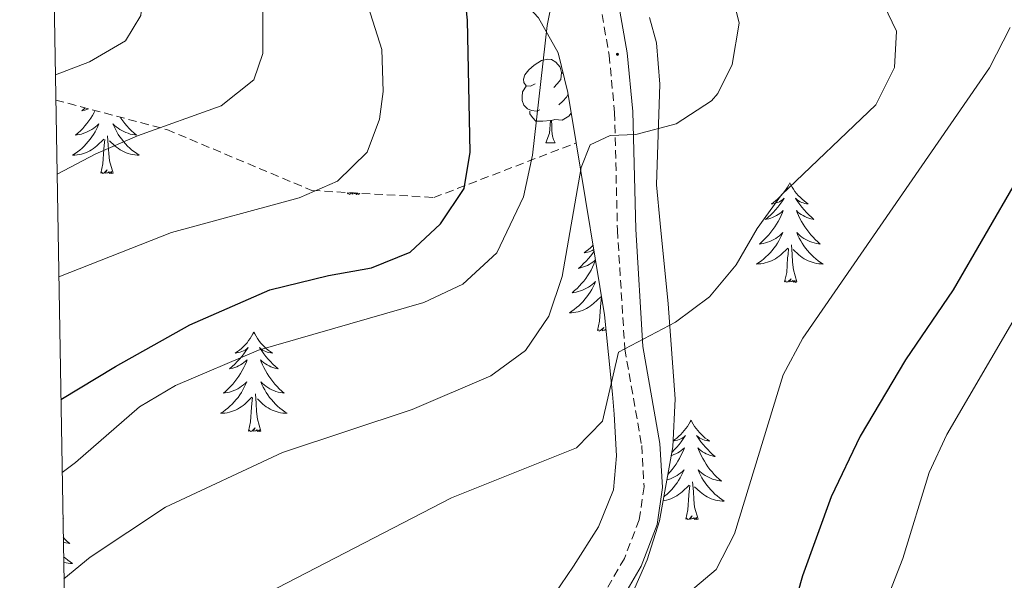
# Model space of a CAD drawing. Units: metres. Extents: x 616998 to 621503, y 4717458 to 4720505.
# Drawn here: x 617909 to 618026, y 4718089 to 4718156 of the extents above; entities that cross this region are included whole.
import ezdxf

# ---------------------------------------------------------------- set-up
doc = ezdxf.new("R2010")
doc.units = ezdxf.units.M
doc.header["$MEASUREMENT"] = 0
doc.linetypes.add('TRAZOSX2', pattern=[1.5, 1, -0.5])
for name, color, linetype, lineweight in [('Carátula', 7, 'Continuous', 5), ('Level 21', 19, 'Continuous', 0), ('Level 35', 92, 'TRAZOSX2', 0), ('Level 36', 19, 'Continuous', 40), ('Level 4', 36, 'Continuous', 30), ('Level 5', 36, 'Continuous', 0), ('Level 61', 19, 'Continuous', 0), ('Level 7', 1, 'Continuous', 0)]:
    doc.layers.add(name, color=color, linetype=linetype, lineweight=lineweight)

# ---------------------------------------------------------------- blocks, each defined once
blk = doc.blocks.new('5PATER')
at = {"layer": 'Carátula', "linetype": 'Continuous', "lineweight": 5}
h = blk.add_hatch(color=250, dxfattribs=at)
edge = h.paths.add_edge_path()
edge.add_ellipse((0, 0), major_axis=(-1.33, -1.34), ratio=0.999422, start_angle=0, end_angle=360)

msp = doc.modelspace()

# ---------------------------------------------------------------- linework, layer by layer
at = {"layer": 'Level 21', "color": 19, "linetype": 'TRAZOSX2', "lineweight": 0}
msp.add_polyline3d([(617978.02, 4718157.95, 856.54), (617979.13, 4718151.59, 858.01), (617979.78, 4718144.74, 859.5), (617980.12, 4718130.66, 862.07), (617981, 4718116.45, 864.81), (617983.02, 4718104.87, 866.47), (617983.3, 4718099.94, 867.29), (617982.73, 4718095.98, 867.96), (617980.96, 4718091.36, 868.81), (617978.6, 4718087.29, 869.62), (617972.26, 4718078.19, 871.45), (617965.05, 4718066.18, 873.01), (617956.98, 4718055.84, 875.68), (617949.1, 4718047.29, 877.96), (617941.94, 4718040.63, 880.02), (617937.73, 4718037.07, 880.89), (617929.86, 4718030.96, 881.76), (617920.05, 4718024.08, 882.27), (617915.94, 4718022.16, 882.32), (617915.03, 4718021.95, 882.31)], dxfattribs=at)
at = {"layer": 'Level 21', "color": 19, "linetype": 'Continuous', "lineweight": 0}
msp.add_polyline3d([(617980.14, 4718158.51, 856.54), (617981.3, 4718151.88, 858.01), (617981.96, 4718144.87, 859.5), (617982.31, 4718130.75, 862.07), (617983.17, 4718116.71, 864.81), (617985.19, 4718105.12, 866.47), (617985.5, 4718099.85, 867.29), (617984.86, 4718095.42, 867.96), (617982.94, 4718090.41, 868.81), (617980.45, 4718086.11, 869.62), (617974.1, 4718077, 871.45), (617966.85, 4718064.94, 873.01), (617958.65, 4718054.42, 875.68), (617950.65, 4718045.75, 877.96), (617943.39, 4718038.99, 880.02), (617939.1, 4718035.37, 880.89), (617931.16, 4718029.2, 881.76), (617921.15, 4718022.18, 882.27), (617916.65, 4718020.08, 882.32), (617915.06, 4718019.72, 882.31)], dxfattribs=at)
at = {"layer": 'Level 35', "color": 92, "linetype": 'Continuous', "lineweight": 0, "ltscale": 0.5}
for points in [[(617910.79, 4718271.34, 839.72), (617911.54, 4718269.45, 839.96), (617916.97, 4718250.68, 844.27), (617919.3, 4718243, 845.76), (617928.65, 4718215.54, 848.23), (617932.28, 4718206.33, 849.67), (617935.53, 4718199.29, 850.77), (617940.41, 4718190.56, 851.5), (617944.37, 4718185.23, 852.07), (617954.17, 4718174.22, 854.86), (617963.95, 4718163.34, 858.9), (617970.69, 4718156.07, 860.01), (617973.03, 4718151.86, 861.42), (617974.2, 4718147.13, 862.79), (617975.19, 4718141.09, 864.09)], [(617915.11, 4718017.29, 888.72), (617917.43, 4718018.01, 888.72), (617921.93, 4718020.18, 888.78), (617926.33, 4718022.87, 888.78), (617939.06, 4718031.65, 888.98), (617946.79, 4718038.15, 888.8), (617951.19, 4718042.27, 887.94), (617957.64, 4718050.05, 886.78), (617964.44, 4718058.33, 886.37), (617967.73, 4718062.31, 885.79), (617973.59, 4718070.38, 884.7), (617976.45, 4718074.78, 884.47), (617983.68, 4718091.19, 880.65), (617985.15, 4718095.84, 879.52), (617986.74, 4718104.71, 877.27), (617987.02, 4718110.47, 875.7), (617986.18, 4718121.85, 871.47), (617985.23, 4718131.46, 868.78), (617984.81, 4718136.08, 867.95), (617985.19, 4718148.13, 866.39), (617984.8, 4718153.06, 865.75), (617983.97, 4718156.11, 865.35)], [(617975.19, 4718141.09, 864.09), (617978.59, 4718120.51, 868.54), (617979.53, 4718111.01, 871.65), (617979.71, 4718108.62, 872.31), (617980.02, 4718103.63, 872.99), (617979.65, 4718099.57, 873.55), (617977.84, 4718095.12, 874.68), (617974.85, 4718090.41, 875.96), (617966.54, 4718078.13, 878.3), (617956.46, 4718065.7, 882.73), (617950.44, 4718057.77, 883.98), (617946.59, 4718052.78, 884.62), (617939.8, 4718045.58, 885.68), (617927.69, 4718034.37, 886.16), (617923.6, 4718031.47, 886.22), (617917.49, 4718028.54, 886.3), (617914.93, 4718027.74, 886.33)]]:
    msp.add_polyline3d(points, dxfattribs=at)
at = {"layer": 'Level 35', "color": 92, "linetype": 'TRAZOSX2', "lineweight": 0}
msp.add_polyline3d([(617912.92, 4718146.22, 843.92), (617926.2, 4718142.69, 849.47), (617943.55, 4718135.4, 855.07), (617958.15, 4718134.56, 860.53), (617975.19, 4718141.09, 864.09)], dxfattribs=at)
at = {"layer": 'Level 36', "color": 92, "linetype": 'Continuous', "lineweight": 0}
for points in [[(617970.26, 4718148.15), (617969.73, 4718147.88), (617969.2, 4718147.94), (617968.93, 4718148.31), (617968.88, 4718148.73), (617969.04, 4718149.25), (617969.52, 4718149.85), (617970.15, 4718150.38), (617971.05, 4718150.96), (617971.8, 4718151.12), (617972.22, 4718151.07), (617972.75, 4718150.75), (617973.28, 4718150.17), (617973.44, 4718149.53), (617973.33, 4718148.68), (617972.91, 4718148.15), (617972.49, 4718147.72)], [(617973.44, 4718149.53), (617973.64, 4718149.4)], [(617970.84, 4718145.07), (617970.42, 4718144.91), (617969.83, 4718144.97), (617969.36, 4718145.18), (617968.93, 4718145.6), (617968.72, 4718146.19), (617968.72, 4718146.61), (617968.77, 4718147.19), (617969.2, 4718147.88)], [(617974.23, 4718146.94), (617974.02, 4718146.56), (617973.6, 4718146.08), (617973.12, 4718145.66)], [(617917.64, 4718144.96), (617917.52, 4718144.73), (617917.32, 4718144.39), (617917.11, 4718144.06), (617916.88, 4718143.74), (617916.64, 4718143.43), (617916.39, 4718143.13), (617916.13, 4718142.83), (617915.85, 4718142.55), (617915.57, 4718142.28), (617915.27, 4718142.02), (617915.47, 4718142.05), (617915.73, 4718142.1), (617915.99, 4718142.16), (617916.25, 4718142.24), (617916.51, 4718142.33), (617916.76, 4718142.44), (617917, 4718142.56), (617917.23, 4718142.7), (617917.46, 4718142.85), (617917.67, 4718143.01), (617917.88, 4718143.19), (617918.07, 4718143.38), (617917.93, 4718143.05), (617917.78, 4718142.73), (617917.61, 4718142.42), (617917.43, 4718142.11), (617917.23, 4718141.81), (617917.02, 4718141.53), (617916.8, 4718141.25), (617916.56, 4718140.98), (617916.31, 4718140.72), (617916.06, 4718140.48), (617915.79, 4718140.24), (617915.51, 4718140.02), (617915.22, 4718139.81), (617914.93, 4718139.62), (617915.19, 4718139.63), (617915.46, 4718139.66), (617915.72, 4718139.7), (617915.98, 4718139.75), (617916.23, 4718139.83), (617916.48, 4718139.91), (617916.73, 4718140.02), (617916.97, 4718140.13), (617917.2, 4718140.26), (617917.42, 4718140.41), (617917.63, 4718140.57), (617917.83, 4718140.74), (617918.68, 4718141.53)], [(617916.4, 4718145.29), (617916.33, 4718145.22), (617916.01, 4718144.95), (617916.14, 4718144.97), (617916.38, 4718145.03), (617916.62, 4718145.11), (617916.82, 4718145.18)], [(617972.1, 4718143.77), (617971.21, 4718143.69), (617970.37, 4718143.69), (617969.94, 4718144.12), (617969.62, 4718144.59), (617969.62, 4718144.91)], [(617920.64, 4718144.17), (617920.71, 4718144.06), (617920.94, 4718143.74), (617921.18, 4718143.43), (617921.43, 4718143.13), (617921.69, 4718142.83), (617921.97, 4718142.55), (617922.25, 4718142.28), (617922.55, 4718142.02), (617922.35, 4718142.05), (617922.09, 4718142.1), (617921.83, 4718142.16), (617921.57, 4718142.24), (617921.31, 4718142.33), (617921.06, 4718142.44), (617920.82, 4718142.56), (617920.59, 4718142.7), (617920.36, 4718142.85), (617920.15, 4718143.01), (617919.94, 4718143.19), (617919.75, 4718143.38), (617919.89, 4718143.05), (617920.04, 4718142.73), (617920.21, 4718142.42), (617920.39, 4718142.11), (617920.59, 4718141.81), (617920.8, 4718141.53), (617921.02, 4718141.25), (617921.26, 4718140.98), (617921.51, 4718140.72), (617921.76, 4718140.48), (617922.03, 4718140.24), (617922.31, 4718140.02), (617922.6, 4718139.81), (617922.89, 4718139.62), (617922.63, 4718139.63), (617922.36, 4718139.66), (617922.1, 4718139.7), (617921.84, 4718139.75), (617921.59, 4718139.83), (617921.34, 4718139.91), (617921.09, 4718140.02), (617920.85, 4718140.13), (617920.62, 4718140.26), (617920.4, 4718140.41), (617920.19, 4718140.57), (617919.99, 4718140.74), (617919.33, 4718141.36)], [(617971.56, 4718141.09), (617971.99, 4718142.25), (617972.1, 4718143.77), (617972.21, 4718143.77), (617972.25, 4718143.19), (617972.28, 4718142.5), (617972.35, 4718141.89), (617972.47, 4718141.49), (617972.68, 4718141.09)], [(617974.6, 4718144.67), (617974.29, 4718144.28), (617973.49, 4718143.8), (617972.64, 4718143.9), (617972.21, 4718143.77)], [(617918.29, 4718137.49), (617918.54, 4718138.6), (617918.65, 4718140.35), (617918.7, 4718140.78), (617918.76, 4718141.5)], [(617919.76, 4718137.49), (617919.33, 4718138.93), (617919.24, 4718139.83), (617919.19, 4718140.78), (617919.09, 4718141.94)], [(617971.56, 4718141.09), (617972.68, 4718141.09)], [(617919.76, 4718137.49), (617919.59, 4718137.42), (617919.57, 4718137.66), (617919.38, 4718137.43), (617919.26, 4718137.64), (617919.14, 4718137.53), (617918.87, 4718137.48), (617919.06, 4718137.87), (617918.68, 4718137.49), (617918.49, 4718137.43), (617918.45, 4718137.6), (617918.29, 4718137.49)], [(618000.74, 4718136.31), (618000.63, 4718136.09), (618000.48, 4718135.81), (618000.31, 4718135.55), (618000.13, 4718135.29), (617999.93, 4718135.04), (617999.73, 4718134.81), (617999.51, 4718134.58), (617999.28, 4718134.36), (617999.04, 4718134.16), (617998.79, 4718133.97), (617998.53, 4718133.79), (617998.73, 4718133.81), (617998.93, 4718133.85), (617999.13, 4718133.91), (617999.32, 4718133.98), (617999.51, 4718134.06), (617999.69, 4718134.16), (617999.87, 4718134.27), (618000.07, 4718134.46), (618000.03, 4718134.4), (617999.8, 4718134.05), (617999.56, 4718133.72), (617999.3, 4718133.39), (617999.03, 4718133.07), (617998.75, 4718132.77), (617998.46, 4718132.48), (617998.16, 4718132.19), (617997.85, 4718131.92), (617997.97, 4718131.95), (617998.22, 4718132), (617998.46, 4718132.08), (617998.69, 4718132.16), (617998.93, 4718132.27), (617999.15, 4718132.39), (617999.36, 4718132.52), (617999.57, 4718132.66), (617999.77, 4718132.82), (617999.95, 4718132.99), (617999.87, 4718132.77), (617999.71, 4718132.41), (617999.54, 4718132.05), (617999.35, 4718131.7), (617999.15, 4718131.36), (617998.94, 4718131.03), (617998.72, 4718130.71), (617998.48, 4718130.4), (617998.23, 4718130.1), (617997.96, 4718129.8), (617997.69, 4718129.52), (617997.4, 4718129.25), (617997.1, 4718128.99), (617997.3, 4718129.02), (617997.57, 4718129.07), (617997.83, 4718129.13), (617998.09, 4718129.21), (617998.34, 4718129.3), (617998.59, 4718129.41), (617998.83, 4718129.53), (617999.07, 4718129.67), (617999.29, 4718129.82), (617999.51, 4718129.99), (617999.71, 4718130.16), (617999.91, 4718130.35), (617999.77, 4718130.02)], [(618000.74, 4718136.31), (618000.85, 4718136.09), (618001.01, 4718135.81), (618001.18, 4718135.55), (618001.36, 4718135.29), (618001.55, 4718135.04), (618001.76, 4718134.81), (618001.98, 4718134.58), (618002.21, 4718134.36), (618002.45, 4718134.16), (618002.7, 4718133.97), (618002.96, 4718133.79), (618002.76, 4718133.81), (618002.56, 4718133.85), (618002.36, 4718133.91), (618002.17, 4718133.98), (618001.98, 4718134.06), (618001.79, 4718134.16), (618001.62, 4718134.27), (618001.42, 4718134.46), (618001.46, 4718134.4), (618001.69, 4718134.05), (618001.93, 4718133.72), (618002.19, 4718133.39), (618002.45, 4718133.07), (618002.73, 4718132.77), (618003.03, 4718132.48), (618003.33, 4718132.19), (618003.64, 4718131.92), (618003.52, 4718131.95), (618003.27, 4718132), (618003.03, 4718132.08), (618002.79, 4718132.16), (618002.56, 4718132.27), (618002.34, 4718132.39), (618002.12, 4718132.52), (618001.92, 4718132.66), (618001.72, 4718132.82), (618001.53, 4718132.99), (618001.62, 4718132.77), (618001.78, 4718132.41), (618001.95, 4718132.05), (618002.13, 4718131.7), (618002.33, 4718131.36), (618002.55, 4718131.03), (618002.77, 4718130.71), (618003.01, 4718130.4), (618003.26, 4718130.1), (618003.53, 4718129.8), (618003.8, 4718129.52), (618004.09, 4718129.25), (618004.39, 4718128.99), (618004.19, 4718129.02), (618003.92, 4718129.07), (618003.66, 4718129.13), (618003.4, 4718129.21), (618003.15, 4718129.3), (618002.9, 4718129.41), (618002.66, 4718129.53), (618002.42, 4718129.67), (618002.2, 4718129.82), (618001.98, 4718129.99), (618001.77, 4718130.16), (618001.58, 4718130.35), (618001.72, 4718130.02)], [(617947.81, 4718134.98), (617947.85, 4718135.16)], [(617948.34, 4718135.13), (617948.19, 4718134.98), (617948, 4718134.93), (617947.96, 4718135.09), (617947.81, 4718134.98)], [(617948.74, 4718135.11), (617948.65, 4718135.02), (617948.38, 4718134.97), (617948.46, 4718135.12)], [(617949.03, 4718135.09), (617948.89, 4718134.93), (617948.79, 4718135.1)], [(617949.28, 4718134.98), (617949.1, 4718134.91), (617949.09, 4718135.09)], [(617949.28, 4718134.98), (617949.25, 4718135.08)], [(617999.77, 4718130.02), (617999.61, 4718129.7), (617999.44, 4718129.39), (617999.26, 4718129.08), (617999.06, 4718128.79), (617998.85, 4718128.5), (617998.63, 4718128.22), (617998.39, 4718127.95), (617998.15, 4718127.69), (617997.89, 4718127.45), (617997.62, 4718127.21), (617997.34, 4718126.99), (617997.05, 4718126.78), (617996.76, 4718126.59), (617997.03, 4718126.6), (617997.29, 4718126.63), (617997.55, 4718126.67), (617997.81, 4718126.73), (617998.07, 4718126.8), (617998.32, 4718126.88), (617998.56, 4718126.99), (617998.8, 4718127.1), (617999.03, 4718127.23), (617999.25, 4718127.38), (617999.47, 4718127.54), (617999.67, 4718127.71), (618000.52, 4718128.51)], [(618001.72, 4718130.02), (618001.88, 4718129.7), (618002.05, 4718129.39), (618002.23, 4718129.08), (618002.43, 4718128.79), (618002.63, 4718128.5), (618002.86, 4718128.22), (618003.09, 4718127.95), (618003.34, 4718127.69), (618003.6, 4718127.45), (618003.87, 4718127.21), (618004.15, 4718126.99), (618004.43, 4718126.78), (618004.72, 4718126.59), (618004.46, 4718126.6), (618004.2, 4718126.63), (618003.93, 4718126.67), (618003.67, 4718126.73), (618003.42, 4718126.8), (618003.17, 4718126.88), (618002.93, 4718126.99), (618002.69, 4718127.1), (618002.46, 4718127.23), (618002.24, 4718127.38), (618002.02, 4718127.54), (618001.82, 4718127.71), (618001.16, 4718128.33)], [(617977.21, 4718128.85), (617977.11, 4718128.74), (617976.88, 4718128.52), (617976.64, 4718128.32), (617976.39, 4718128.13), (617976.13, 4718127.95), (617976.33, 4718127.97), (617976.53, 4718128.01), (617976.73, 4718128.07), (617976.93, 4718128.14), (617977.11, 4718128.22), (617977.3, 4718128.32)], [(618000.13, 4718124.46), (618000.37, 4718125.57), (618000.48, 4718127.32), (618000.53, 4718127.75), (618000.59, 4718128.47)], [(618001.59, 4718124.46), (618001.17, 4718125.9), (618001.07, 4718126.8), (618001.03, 4718127.75), (618000.93, 4718128.91)], [(617977.33, 4718128.12), (617977.16, 4718127.88), (617976.9, 4718127.55), (617976.64, 4718127.24), (617976.36, 4718126.93), (617976.06, 4718126.64), (617975.76, 4718126.35), (617975.45, 4718126.08), (617975.57, 4718126.11), (617975.82, 4718126.16), (617976.06, 4718126.24), (617976.3, 4718126.33), (617976.53, 4718126.43), (617976.75, 4718126.55), (617976.97, 4718126.68), (617977.17, 4718126.82), (617977.37, 4718126.98), (617977.5, 4718127.1)], [(617977.51, 4718127.03), (617977.47, 4718126.93), (617977.31, 4718126.57), (617977.14, 4718126.21), (617976.96, 4718125.87), (617976.76, 4718125.53), (617976.55, 4718125.19), (617976.32, 4718124.87), (617976.08, 4718124.56), (617975.83, 4718124.26), (617975.56, 4718123.97), (617975.29, 4718123.68), (617975, 4718123.41), (617974.71, 4718123.16), (617974.9, 4718123.18), (617975.17, 4718123.23), (617975.43, 4718123.29), (617975.69, 4718123.37), (617975.95, 4718123.46), (617976.19, 4718123.57), (617976.43, 4718123.69), (617976.67, 4718123.83), (617976.89, 4718123.98), (617977.11, 4718124.15), (617977.31, 4718124.32), (617977.51, 4718124.51), (617977.37, 4718124.18), (617977.21, 4718123.86), (617977.05, 4718123.55), (617976.86, 4718123.24), (617976.67, 4718122.95), (617976.45, 4718122.66), (617976.23, 4718122.38), (617976, 4718122.11), (617975.75, 4718121.85), (617975.49, 4718121.61), (617975.22, 4718121.38), (617974.95, 4718121.15), (617974.66, 4718120.95), (617974.37, 4718120.75), (617974.63, 4718120.76), (617974.89, 4718120.79), (617975.16, 4718120.83), (617975.41, 4718120.89), (617975.67, 4718120.96), (617975.92, 4718121.05), (617976.16, 4718121.15), (617976.4, 4718121.26), (617976.63, 4718121.39), (617976.85, 4718121.54), (617977.07, 4718121.7), (617977.27, 4718121.87), (617978.12, 4718122.67)], [(618001.59, 4718124.46), (618001.42, 4718124.39), (618001.4, 4718124.63), (618001.21, 4718124.41), (618001.09, 4718124.61), (618000.97, 4718124.5), (618000.7, 4718124.45), (618000.9, 4718124.84), (618000.51, 4718124.46), (618000.32, 4718124.41), (618000.28, 4718124.57), (618000.13, 4718124.46)], [(617977.73, 4718118.62), (617977.97, 4718119.74), (617978.09, 4718121.48), (617978.13, 4718121.91), (617978.2, 4718122.63)], [(617978.77, 4718118.63), (617978.69, 4718118.77), (617978.57, 4718118.66), (617978.3, 4718118.61), (617978.5, 4718119), (617978.11, 4718118.62), (617977.93, 4718118.57), (617977.88, 4718118.73), (617977.73, 4718118.62)], [(617936.61, 4718118.44), (617936.5, 4718118.23), (617936.34, 4718117.95), (617936.17, 4718117.68), (617935.99, 4718117.43), (617935.8, 4718117.18), (617935.59, 4718116.94), (617935.37, 4718116.71), (617935.14, 4718116.5), (617934.9, 4718116.3), (617934.65, 4718116.11), (617934.39, 4718115.93), (617934.59, 4718115.95), (617934.79, 4718115.99), (617934.99, 4718116.04), (617935.19, 4718116.11), (617935.38, 4718116.2), (617935.56, 4718116.3), (617935.73, 4718116.41), (617935.94, 4718116.6), (617935.89, 4718116.53), (617935.67, 4718116.19), (617935.42, 4718115.85), (617935.17, 4718115.53), (617934.9, 4718115.21), (617934.62, 4718114.91), (617934.33, 4718114.61), (617934.02, 4718114.33), (617933.71, 4718114.06), (617933.83, 4718114.08), (617934.08, 4718114.14), (617934.32, 4718114.21), (617934.56, 4718114.3), (617934.79, 4718114.4), (617935.01, 4718114.52), (617935.23, 4718114.65), (617935.43, 4718114.8), (617935.63, 4718114.95), (617935.82, 4718115.12), (617935.73, 4718114.9), (617935.57, 4718114.54), (617935.4, 4718114.19), (617935.22, 4718113.84), (617935.02, 4718113.5), (617934.81, 4718113.17), (617934.58, 4718112.85), (617934.34, 4718112.53), (617934.09, 4718112.23), (617933.83, 4718111.94), (617933.55, 4718111.66), (617933.26, 4718111.39), (617932.97, 4718111.13), (617933.16, 4718111.16), (617933.43, 4718111.2), (617933.69, 4718111.27), (617933.95, 4718111.35), (617934.21, 4718111.44), (617934.45, 4718111.55), (617934.69, 4718111.67), (617934.93, 4718111.81), (617935.15, 4718111.96), (617935.37, 4718112.12), (617935.58, 4718112.3), (617935.77, 4718112.49), (617935.63, 4718112.16)], [(617936.61, 4718118.44), (617936.72, 4718118.23), (617936.87, 4718117.95), (617937.04, 4718117.68), (617937.22, 4718117.43), (617937.42, 4718117.18), (617937.63, 4718116.94), (617937.84, 4718116.71), (617938.07, 4718116.5), (617938.31, 4718116.3), (617938.57, 4718116.11), (617938.83, 4718115.93), (617938.63, 4718115.95), (617938.42, 4718115.99), (617938.22, 4718116.04), (617938.03, 4718116.11), (617937.84, 4718116.2), (617937.66, 4718116.3), (617937.49, 4718116.41), (617937.28, 4718116.6), (617937.32, 4718116.53), (617937.55, 4718116.19), (617937.79, 4718115.85), (617938.05, 4718115.53), (617938.32, 4718115.21), (617938.6, 4718114.91), (617938.89, 4718114.61), (617939.19, 4718114.33), (617939.51, 4718114.06), (617939.38, 4718114.08), (617939.14, 4718114.14), (617938.89, 4718114.21), (617938.66, 4718114.3), (617938.43, 4718114.4), (617938.2, 4718114.52), (617937.99, 4718114.65), (617937.78, 4718114.8), (617937.58, 4718114.95), (617937.4, 4718115.12), (617937.49, 4718114.9), (617937.64, 4718114.54), (617937.81, 4718114.19), (617938, 4718113.84), (617938.2, 4718113.5), (617938.41, 4718113.17), (617938.63, 4718112.85), (617938.87, 4718112.53), (617939.13, 4718112.23), (617939.39, 4718111.94), (617939.66, 4718111.66), (617939.95, 4718111.39), (617940.25, 4718111.13), (617940.05, 4718111.16), (617939.79, 4718111.2), (617939.52, 4718111.27), (617939.26, 4718111.35), (617939.01, 4718111.44), (617938.76, 4718111.55), (617938.52, 4718111.67), (617938.29, 4718111.81), (617938.06, 4718111.96), (617937.84, 4718112.12), (617937.64, 4718112.3), (617937.44, 4718112.49), (617937.58, 4718112.16)], [(617935.63, 4718112.16), (617935.47, 4718111.84), (617935.31, 4718111.52), (617935.12, 4718111.22), (617934.93, 4718110.92), (617934.72, 4718110.63), (617934.49, 4718110.36), (617934.26, 4718110.09), (617934.01, 4718109.83), (617933.75, 4718109.59), (617933.49, 4718109.35), (617933.21, 4718109.13), (617932.92, 4718108.92), (617932.63, 4718108.73), (617932.89, 4718108.74), (617933.15, 4718108.76), (617933.42, 4718108.8), (617933.68, 4718108.86), (617933.93, 4718108.93), (617934.18, 4718109.02), (617934.43, 4718109.12), (617934.66, 4718109.24), (617934.89, 4718109.37), (617935.11, 4718109.51), (617935.33, 4718109.67), (617935.53, 4718109.84), (617936.38, 4718110.64)], [(617937.58, 4718112.16), (617937.74, 4718111.84), (617937.91, 4718111.52), (617938.09, 4718111.22), (617938.29, 4718110.92), (617938.5, 4718110.63), (617938.72, 4718110.36), (617938.96, 4718110.09), (617939.2, 4718109.83), (617939.46, 4718109.59), (617939.73, 4718109.35), (617940.01, 4718109.13), (617940.3, 4718108.92), (617940.59, 4718108.73), (617940.32, 4718108.74), (617940.06, 4718108.76), (617939.8, 4718108.8), (617939.54, 4718108.86), (617939.28, 4718108.93), (617939.03, 4718109.02), (617938.79, 4718109.12), (617938.55, 4718109.24), (617938.32, 4718109.37), (617938.1, 4718109.51), (617937.89, 4718109.67), (617937.68, 4718109.84), (617937.03, 4718110.46)], [(617937.46, 4718106.59), (617937.03, 4718108.03), (617936.94, 4718108.94), (617936.89, 4718109.89), (617936.79, 4718111.05)], [(617935.99, 4718106.59), (617936.23, 4718107.71), (617936.35, 4718109.45), (617936.39, 4718109.89), (617936.46, 4718110.61)], [(617988.93, 4718107.92), (617988.82, 4718107.7), (617988.66, 4718107.43), (617988.49, 4718107.16), (617988.31, 4718106.91), (617988.12, 4718106.66), (617987.91, 4718106.42), (617987.69, 4718106.19), (617987.46, 4718105.98), (617987.22, 4718105.77), (617986.97, 4718105.58), (617986.77, 4718105.45)], [(617988.93, 4718107.92), (617989.04, 4718107.7), (617989.19, 4718107.43), (617989.36, 4718107.16), (617989.54, 4718106.91), (617989.74, 4718106.66), (617989.94, 4718106.42), (617990.16, 4718106.19), (617990.39, 4718105.98), (617990.63, 4718105.77), (617990.88, 4718105.58), (617991.14, 4718105.41), (617990.95, 4718105.43), (617990.74, 4718105.47), (617990.54, 4718105.52), (617990.35, 4718105.59), (617990.16, 4718105.68), (617989.98, 4718105.77), (617989.8, 4718105.89), (617989.6, 4718106.08), (617989.64, 4718106.01), (617989.87, 4718105.67), (617990.11, 4718105.33), (617990.37, 4718105.01), (617990.64, 4718104.69), (617990.92, 4718104.39), (617991.21, 4718104.09), (617991.51, 4718103.81), (617991.83, 4718103.54), (617991.7, 4718103.56), (617991.45, 4718103.62), (617991.21, 4718103.69), (617990.98, 4718103.78), (617990.75, 4718103.88), (617990.52, 4718104), (617990.31, 4718104.13), (617990.1, 4718104.28), (617989.9, 4718104.43), (617989.72, 4718104.6), (617989.8, 4718104.38), (617989.96, 4718104.02), (617990.13, 4718103.67), (617990.32, 4718103.32), (617990.52, 4718102.98), (617990.73, 4718102.65), (617990.95, 4718102.33), (617991.19, 4718102.01), (617991.45, 4718101.71), (617991.71, 4718101.42), (617991.98, 4718101.14), (617992.27, 4718100.87), (617992.57, 4718100.61), (617992.37, 4718100.63), (617992.11, 4718100.68), (617991.84, 4718100.75), (617991.58, 4718100.82), (617991.33, 4718100.92), (617991.08, 4718101.03), (617990.84, 4718101.15), (617990.61, 4718101.29), (617990.38, 4718101.44), (617990.16, 4718101.6), (617989.96, 4718101.78), (617989.76, 4718101.97), (617989.9, 4718101.64)], [(617937.46, 4718106.59), (617937.28, 4718106.53), (617937.27, 4718106.76), (617937.07, 4718106.54), (617936.95, 4718106.75), (617936.83, 4718106.64), (617936.56, 4718106.58), (617936.76, 4718106.98), (617936.37, 4718106.6), (617936.19, 4718106.54), (617936.15, 4718106.7), (617935.99, 4718106.59)], [(617986.77, 4718105.41), (617986.91, 4718105.43), (617987.11, 4718105.47), (617987.31, 4718105.52), (617987.51, 4718105.59), (617987.69, 4718105.68), (617987.88, 4718105.77), (617988.05, 4718105.89), (617988.25, 4718106.08), (617988.21, 4718106.01), (617987.98, 4718105.67), (617987.74, 4718105.33), (617987.49, 4718105.01), (617987.22, 4718104.69), (617986.94, 4718104.39), (617986.65, 4718104.09), (617986.62, 4718104.07)], [(617986.55, 4718103.66), (617986.64, 4718103.69), (617986.88, 4718103.78), (617987.11, 4718103.88), (617987.33, 4718104), (617987.55, 4718104.13), (617987.75, 4718104.28), (617987.95, 4718104.43), (617988.14, 4718104.6), (617988.05, 4718104.38), (617987.89, 4718104.02), (617987.72, 4718103.67), (617987.54, 4718103.32), (617987.34, 4718102.98), (617987.13, 4718102.65), (617986.9, 4718102.33), (617986.66, 4718102.01), (617986.41, 4718101.71), (617986.15, 4718101.42)], [(617986.03, 4718100.75), (617986.27, 4718100.82), (617986.53, 4718100.92), (617986.77, 4718101.03), (617987.01, 4718101.15), (617987.25, 4718101.29), (617987.47, 4718101.44), (617987.69, 4718101.6), (617987.9, 4718101.78), (617988.09, 4718101.97), (617987.95, 4718101.64), (617987.79, 4718101.32), (617987.63, 4718101), (617987.44, 4718100.7), (617987.25, 4718100.4), (617987.04, 4718100.11), (617986.81, 4718099.83), (617986.58, 4718099.57), (617986.33, 4718099.31), (617986.07, 4718099.06), (617985.81, 4718098.83), (617985.67, 4718098.72)], [(617989.9, 4718101.64), (617990.06, 4718101.32), (617990.23, 4718101), (617990.41, 4718100.7), (617990.61, 4718100.4), (617990.82, 4718100.11), (617991.04, 4718099.83), (617991.28, 4718099.57), (617991.52, 4718099.31), (617991.78, 4718099.06), (617992.05, 4718098.83), (617992.33, 4718098.61), (617992.62, 4718098.4), (617992.91, 4718098.21), (617992.64, 4718098.22), (617992.38, 4718098.24), (617992.12, 4718098.28), (617991.86, 4718098.34), (617991.6, 4718098.41), (617991.35, 4718098.5), (617991.11, 4718098.6), (617990.87, 4718098.72), (617990.64, 4718098.85), (617990.42, 4718098.99), (617990.21, 4718099.15), (617990, 4718099.32), (617989.35, 4718099.94)], [(617985.59, 4718098.26), (617985.74, 4718098.28), (617986, 4718098.34), (617986.25, 4718098.41), (617986.5, 4718098.5), (617986.75, 4718098.6), (617986.98, 4718098.72), (617987.21, 4718098.85), (617987.43, 4718098.99), (617987.65, 4718099.15), (617987.85, 4718099.32), (617988.7, 4718100.12)], [(617988.31, 4718096.07), (617988.55, 4718097.19), (617988.67, 4718098.93), (617988.71, 4718099.37), (617988.78, 4718100.09)], [(617989.78, 4718096.07), (617989.35, 4718097.51), (617989.26, 4718098.42), (617989.21, 4718099.37), (617989.11, 4718100.53)], [(617913.77, 4718096.14), (617913.85, 4718096.07), (617913.77, 4718096.09)], [(617989.78, 4718096.07), (617989.6, 4718096), (617989.59, 4718096.24), (617989.39, 4718096.02), (617989.27, 4718096.22), (617989.15, 4718096.12), (617988.88, 4718096.06), (617989.08, 4718096.45), (617988.69, 4718096.07), (617988.51, 4718096.02), (617988.47, 4718096.18), (617988.31, 4718096.07)], [(617913.81, 4718093.88), (617914.01, 4718093.67), (617914.29, 4718093.4), (617914.59, 4718093.15), (617914.39, 4718093.17), (617914.13, 4718093.22), (617913.86, 4718093.28), (617913.82, 4718093.29)], [(617913.85, 4718091.56), (617914.07, 4718091.37), (617914.35, 4718091.14), (617914.64, 4718090.93), (617914.93, 4718090.74), (617914.66, 4718090.75), (617914.4, 4718090.78), (617914.14, 4718090.82), (617913.88, 4718090.87), (617913.86, 4718090.88)]]:
    msp.add_lwpolyline(points, dxfattribs=at)
at = {"layer": 'Level 4', "color": 36, "linetype": 'Continuous', "lineweight": 30}
for points in [[(617913.53, 4718110.36, 850), (617920.05, 4718114.34, 850), (617928.95, 4718119.33, 850), (617938.52, 4718123.49, 850), (617945.53, 4718125.23, 850), (617950.67, 4718126.13, 850), (617955.31, 4718128, 850), (617958.94, 4718131.42, 850), (617961.76, 4718135.65, 850), (617962.49, 4718139.99, 850), (617962.19, 4718155.77, 850), (617961.6, 4718161.02, 850)], [(618027.87, 4718136.61, 875), (618020.3, 4718123.52, 875), (618014.6, 4718115.11, 875), (618009.17, 4718106, 875), (618005.7, 4718098.71, 875), (618002.27, 4718089.26, 875), (617999.34, 4718078.99, 875), (617997.03, 4718074.55, 875), (617993.63, 4718070.47, 875), (617989.75, 4718067.23, 875), (617985.27, 4718065.02, 875), (617965.27, 4718058, 875), (617962.36, 4718057.57, 875), (617957.04, 4718060.16, 875), (617953.61, 4718060.03, 875), (617944.3, 4718056.27, 875), (617929.45, 4718047.76, 875), (617925.24, 4718044.79, 875), (617915.79, 4718039.7, 875), (617914.73, 4718039.21, 875)]]:
    msp.add_polyline3d(points, dxfattribs=at)
at = {"layer": 'Level 5', "color": 36, "linetype": 'Continuous', "lineweight": 0}
for points in [[(617964.98, 4718310.87, 860), (617962.75, 4718300.66, 860), (617961.94, 4718286.43, 860), (617961.43, 4718259.98, 860), (617960.77, 4718253.86, 860), (617960.69, 4718235.88, 860), (617961.29, 4718230.9, 860), (617965.13, 4718215.24, 860), (617971.38, 4718195.4, 860), (617974.31, 4718188.17, 860), (617977, 4718183.81, 860), (617980, 4718179.81, 860), (617987, 4718171.95, 860), (617989.86, 4718167.74, 860), (617993.57, 4718160.07, 860), (617994.68, 4718155.43, 860), (617993.84, 4718150.49, 860), (617992.15, 4718147.01, 860), (617991.39, 4718146.15, 860), (617987.15, 4718143.37, 860)], [(617912.23, 4718186.47, 835), (617912.86, 4718183.82, 835), (617914.79, 4718179.07, 835), (617922.36, 4718165.5, 835), (617923.49, 4718160.63, 835), (617923.07, 4718156.34, 835), (617921.26, 4718153.3, 835), (617916.94, 4718150.79, 835), (617912.87, 4718149.23, 835)], [(617973.98, 4718176.43, 855), (617976.46, 4718172.09, 855), (617977.42, 4718168.75, 855), (617977.02, 4718167.15, 855), (617974.08, 4718164.95, 855), (617972.7, 4718160.15, 855), (617971.72, 4718155.13, 855), (617969.95, 4718139.64, 855), (617968.89, 4718134.63, 855), (617965.67, 4718127.93, 855), (617961.61, 4718124.18, 855), (617956.96, 4718121.99, 855), (617937.15, 4718116.28, 855), (617927.23, 4718112.06, 855), (617922.93, 4718109.51, 855), (617915.27, 4718102.83, 855), (617913.67, 4718101.63, 855)], [(617996.59, 4718171.15, 865), (618000.11, 4718167.6, 865), (618008.93, 4718159.72, 865), (618012, 4718157.61, 865), (618013.53, 4718154.46, 865), (618013.28, 4718150.12, 865), (618011.02, 4718145.65, 865), (617999.77, 4718134.89, 865), (617996.83, 4718130.85, 865), (617994.31, 4718126.51, 865), (617991.13, 4718122.65, 865), (617987.08, 4718119.64, 865), (617980.23, 4718116.05, 865), (617978.34, 4718107.77, 865), (617975.23, 4718104.58, 865), (617960.26, 4718098.61, 865), (617934.83, 4718085.43, 865), (617930.53, 4718082.53, 865), (617926.54, 4718079.43, 865), (617922.7, 4718075.92, 865), (617918.65, 4718072.98, 865), (617914.2, 4718070.42, 865)], [(617937.69, 4718156.78, 840), (617937.67, 4718151.78, 840), (617936.6, 4718148.66, 840), (617932.71, 4718145.52, 840), (617922.69, 4718141.94, 840), (617917.71, 4718139.79, 840), (617913.07, 4718137.35, 840)], [(617950.31, 4718157.43, 845), (617951.91, 4718152.26, 845), (617952.1, 4718147.26, 845), (617951.66, 4718143.92, 845), (617950.18, 4718139.98, 845), (617946.61, 4718136.52, 845), (617942.02, 4718134.53, 845), (617926.75, 4718130.38, 845), (617913.28, 4718125.05, 845)], [(618027.12, 4718154.89, 870), (618024.65, 4718150.08, 870), (618002.31, 4718117.73, 870), (617999.94, 4718113.33, 870), (617994.12, 4718094.29, 870), (617991.92, 4718090.03, 870), (617988.09, 4718086.81, 870), (617983.97, 4718084.74, 870), (617979.44, 4718084.58, 870), (617977.19, 4718085.26, 870), (617962.15, 4718083.25, 870), (617943.62, 4718073.67, 870), (617934.94, 4718068.32, 870), (617925.65, 4718063.28, 870), (617921.36, 4718060.72, 870), (617914.45, 4718055.91, 870)], [(617987.15, 4718143.37, 860), (617982.31, 4718142.1, 860), (617979.24, 4718141.98, 860), (617976.87, 4718140.88, 860), (617975.79, 4718138.15, 860), (617973.5, 4718125.1, 860), (617971.92, 4718120.35, 860), (617969.1, 4718116.23, 860), (617964.95, 4718113.21, 860), (617955.56, 4718109.2, 860), (617940.03, 4718104.05, 860), (617926.03, 4718097.49, 860), (617917.04, 4718091.5, 860), (617913.89, 4718088.93, 860)], [(618030.07, 4718124.21, 880), (618019.54, 4718106.2, 880), (618017.44, 4718101.66, 880), (618014.26, 4718091.33, 880), (618012.34, 4718086.45, 880), (618010.08, 4718081.99, 880), (618007.2, 4718077.72, 880), (618004.65, 4718073.15, 880), (617999.84, 4718065.86, 880), (617996.46, 4718062.18, 880), (617992.47, 4718059.07, 880), (617987.74, 4718056.42, 880), (617963.79, 4718046.42, 880), (617946.38, 4718040.26, 880), (617944.82, 4718040.17, 880), (617941.94, 4718040.63, 880), (617938.6, 4718039.49, 880), (617924.65, 4718032.41, 880), (617915.03, 4718028.02, 880), (617914.93, 4718027.99, 880)]]:
    msp.add_polyline3d(points, dxfattribs=at)
at = {"layer": 'Level 61', "color": 19, "linetype": 'Continuous', "lineweight": 0}
msp.add_lwpolyline([(617917.65, 4717867.3), (617878.39, 4720180.61), (621295.21, 4720239.59), (621335.63, 4717926.28), (617917.65, 4717867.3)], close=True, dxfattribs=at)

# ---------------------------------------------------------------- block references
at = {"layer": 'Level 7', "color": 19, "linetype": 'Continuous', "lineweight": 0, "xscale": 0.09999983015004542, "yscale": 0.09999983015004542}
msp.add_blockref('5PATER', (617980.12, 4718151.7, 858.01), dxfattribs=at)

doc.saveas('drawing.dxf')
